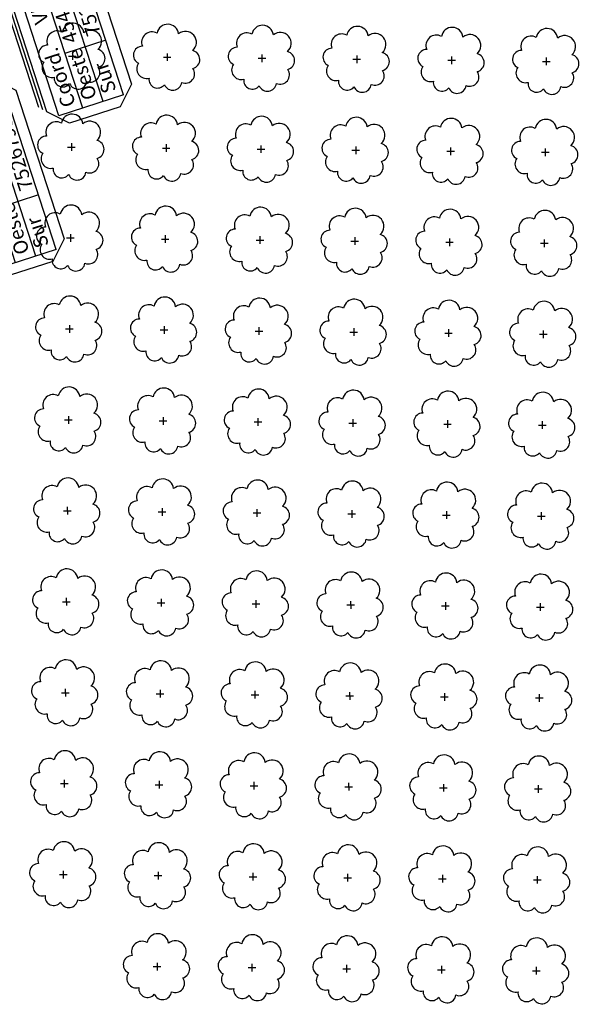
# Model space of a CAD drawing. Extents: x 4544885 to 4553728, y 7523264 to 7528311.
# Drawn here: x 4548927 to 4549021, y 7526646 to 7526812 of the extents above; entities that cross this region are included whole.
import ezdxf
from ezdxf.enums import TextEntityAlignment as Align

# ---------------------------------------------------------------- set-up
doc = ezdxf.new("R2010")
doc.units = 0
for name, color, linetype in [('Arboles', 86, 'Continuous'), ('cuadro_curva', 2, 'Continuous'), ('VERTICES', 7, 'Continuous')]:
    doc.layers.add(name, color=color, linetype=linetype)
doc.styles.add('cotas', font='ARIALN.TTF')

# ---------------------------------------------------------------- blocks, each defined once
blk = doc.blocks.new('arbol-50')
for p, q in [((-0.64, -0.01), (0.64, 0.01)), ((-0.01, 0.64), (0.01, -0.64))]:
    blk.add_line(p, q)
at = {"linetype": 'Continuous'}
blk.add_lwpolyline([(-1.73, 4, 0.708873), (-4.18, 1.79, 0.806065), (-4.78, -1.09, 0.702562), (-3.01, -3.56, 0.766456), (-0.41, -4.63, 0.757613), (2.49, -4.21, 0.752523), (4.34, -1.85, 0.778938), (4.27, 1.16, 0.983288), (1.87, 3.93, 0.866104)], format="xyb", close=True, dxfattribs=at)
blk = doc.blocks.new('COLOCO COORDENADAS')
at = {"layer": 'cuadro_curva', "color": 1}
for p, q in [((1.01, -11.84), (29.81, -11.84)), ((1.01, -23.24), (1.01, -11.84)), ((29.81, -23.24), (29.81, -11.84)), ((1.01, -16.04), (29.81, -16.04)), ((10.65, -23.24), (10.65, -16.04)), ((1.01, -19.64), (29.81, -19.64)), ((1.01, -23.24), (29.81, -23.24))]:
    blk.add_line(p, q, dxfattribs=at)
blk.add_lwpolyline([(2.82, -9.59), (32.06, -9.59), (32.06, -21.53)], dxfattribs=at)
at = {"layer": 'cuadro_curva', "color": 251}
blk.add_lwpolyline([(3.36, -9.05), (32.6, -9.05), (32.6, -21)], dxfattribs=at)
at = {"layer": 'cuadro_curva', "color": 2}
blk.add_lwpolyline([(2.29, -10.12), (31.53, -10.12), (31.53, -22.07), (28.53, -25.07), (2.29, -25.07), (-0.71, -22.07), (-0.71, -13.12)], close=True, dxfattribs=at)
at = {"layer": 'cuadro_curva', "color": 2, "style": 'cotas'}
for s, p in [('Coord.      VP', (1.95, -13.94)), ('Oeste', (2.01, -17.69)), ('Sur', (2.07, -21.14))]:
    blk.add_text(s, height=2.4, dxfattribs=at).set_placement(p, align=Align.MIDDLE_LEFT)
for tag, p in [('DESCRIPCION', (20.78, -15.24)), ('OESTE', (12.01, -18.85)), ('SUR', (12.01, -22.82))]:
    blk.add_attdef(tag, p, '', height=2.4, dxfattribs=at)

msp = doc.modelspace()

# ---------------------------------------------------------------- block references
at = {"layer": 'Arboles', "rotation": 359.3632111395618}
for p in [(4548935.92, 7526805.552, 277.876), (4548951.819, 7526805.375, 277.876), (4548967.718, 7526805.198, 277.876), (4548983.617, 7526805.022, 277.876), (4548999.516, 7526804.845, 277.876), (4549015.415, 7526804.668, 277.876), (4548935.751, 7526790.288, 277.876), (4548951.65, 7526790.111, 277.876), (4548967.549, 7526789.934, 277.876), (4548983.448, 7526789.757, 277.876), (4548999.347, 7526789.581, 277.876), (4549015.246, 7526789.404, 277.876), (4548935.581, 7526775.024, 277.876), (4548951.48, 7526774.847, 277.876), (4548967.379, 7526774.67, 277.876), (4548983.278, 7526774.493, 277.876), (4548999.177, 7526774.317, 277.876), (4549015.076, 7526774.14, 277.876), (4548935.411, 7526759.76, 277.876), (4548951.31, 7526759.583, 277.876), (4548967.209, 7526759.406, 277.876), (4548983.108, 7526759.229, 277.876), (4548999.007, 7526759.053, 277.876), (4549014.906, 7526758.876, 277.876), (4548935.242, 7526744.496, 277.876), (4548951.141, 7526744.319, 277.876), (4548967.04, 7526744.142, 277.876), (4548982.939, 7526743.965, 277.876), (4548998.838, 7526743.789, 277.876), (4549014.737, 7526743.612, 277.876), (4548935.072, 7526729.232, 277.876), (4548950.971, 7526729.055, 277.876), (4548966.87, 7526728.878, 277.876), (4548982.769, 7526728.701, 277.876), (4548998.668, 7526728.525, 277.876), (4549014.567, 7526728.348, 277.876), (4548934.902, 7526713.967, 277.876), (4548950.801, 7526713.791, 277.876), (4548966.7, 7526713.614, 277.876), (4548982.599, 7526713.437, 277.876), (4548998.498, 7526713.261, 277.876), (4549014.397, 7526713.084, 277.876), (4548934.733, 7526698.703, 277.876), (4548950.632, 7526698.527, 277.876), (4548966.531, 7526698.35, 277.876), (4548982.43, 7526698.173, 277.876), (4548998.329, 7526697.997, 277.876), (4549014.228, 7526697.82, 277.876), (4548934.563, 7526683.439, 277.876), (4548950.462, 7526683.263, 277.876), (4548966.361, 7526683.086, 277.876), (4548982.26, 7526682.909, 277.876), (4548998.159, 7526682.733, 277.876), (4549014.058, 7526682.556, 277.876), (4548934.394, 7526668.175, 277.876), (4548950.292, 7526667.999, 277.876), (4548966.191, 7526667.822, 277.876), (4548982.09, 7526667.645, 277.876), (4548997.989, 7526667.469, 277.876), (4549013.888, 7526667.292, 277.876), (4548950.123, 7526652.735, 277.876), (4548966.022, 7526652.558, 277.876), (4548981.921, 7526652.381, 277.876), (4548997.82, 7526652.205, 277.876), (4549013.719, 7526652.028, 277.876)]:
    msp.add_blockref('arbol-50', p, dxfattribs=at)
at = {"layer": 'VERTICES', "rotation": 108}
for p, values in [((4548922.714, 7526790.915), {'DESCRIPCION': '5', 'OESTE': '4548903.32', 'SUR': '7526819.2'}), ((4548911.407, 7526764.959), {'DESCRIPCION': '4', 'OESTE': '4548898.41', 'SUR': '7526799.03'})]:
    msp.add_blockref('COLOCO COORDENADAS', p, dxfattribs=at).add_auto_attribs(values)

doc.saveas('drawing.dxf')
